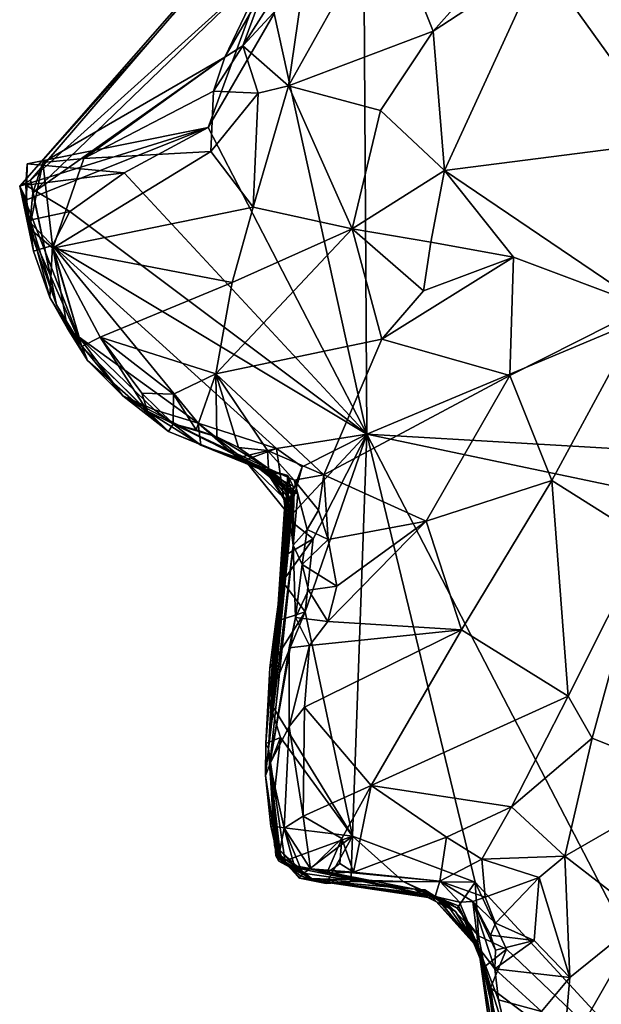
# Model space of a CAD drawing. Units: metres. Extents: x 24.4 to 30.1, y -10.4 to 13.6.
# Drawn here: x 26 to 26.6, y -3.6 to -2.6 of the extents above; entities that cross this region are included whole.
import ezdxf

# ---------------------------------------------------------------- set-up
doc = ezdxf.new("R2010")
doc.units = ezdxf.units.M

msp = doc.modelspace()

# ---------------------------------------------------------------- linework, layer by layer
at = {"layer": '1'}
for points in [[(26.31013, -1.59985, 9.24211), (26.20041, -1.1888, 9.24174), (26.9221, -2.77181, 9.24419)], [(27.42942, -1.62519, 9.24098), (26.9221, -2.77181, 9.24419), (26.20041, -1.1888, 9.24174)], [(26.2783, -1.78425, 9.24515), (26.31013, -1.59985, 9.24211), (26.9221, -2.77181, 9.24419)], [(26.36051, -2.0202, 9.24248), (26.2783, -1.78425, 9.24515), (26.9221, -2.77181, 9.24419)], [(26.34841, -2.27248, 9.24377), (26.36051, -2.0202, 9.24248), (26.9221, -2.77181, 9.24419)], [(26.9221, -2.77181, 9.24419), (26.32751, -2.44304, 9.24395), (26.34841, -2.27248, 9.24377)], [(26.68574, -2.40495, 9.71906), (26.49838, -2.56391, 9.80382), (26.65532, -2.6508, 9.75692)], [(26.33097, -3.02004, 9.24418), (26.24182, -2.61499, 9.24771), (26.32751, -2.44304, 9.24395)], [(26.33097, -3.02004, 9.24418), (26.32751, -2.44304, 9.24395), (26.9221, -2.77181, 9.24419)], [(26.26916, -2.47069, 9.45517), (26.26944, -2.47628, 9.33227), (25.99696, -2.78108, 9.32374)], [(26.26916, -2.47069, 9.45517), (25.99696, -2.78108, 9.32374), (26.00735, -2.77552, 9.46463)], [(26.23687, -2.56855, 9.60646), (26.26916, -2.47069, 9.45517), (26.00735, -2.77552, 9.46463)], [(26.26944, -2.47628, 9.33227), (26.17839, -2.72481, 9.24706), (25.99696, -2.78108, 9.32374)], [(26.26944, -2.47628, 9.33227), (26.24182, -2.61499, 9.24771), (26.17839, -2.72481, 9.24706)], [(26.25554, -2.6845, 9.80488), (26.34939, -2.51754, 9.81603), (26.27047, -2.58257, 9.77731)], [(26.34939, -2.51754, 9.81603), (26.25554, -2.6845, 9.80488), (26.39471, -2.63202, 9.84951)], [(26.34939, -2.51754, 9.81603), (26.39471, -2.63202, 9.84951), (26.41901, -2.60503, 9.84196)], [(26.41901, -2.60503, 9.84196), (26.39471, -2.63202, 9.84951), (26.49838, -2.56391, 9.80382)], [(26.49838, -2.56391, 9.80382), (26.39471, -2.63202, 9.84951), (26.40583, -2.76597, 9.85588)], [(26.49838, -2.56391, 9.80382), (26.40583, -2.76597, 9.85588), (26.62352, -2.73828, 9.77965)], [(26.49838, -2.56391, 9.80382), (26.62352, -2.73828, 9.77965), (26.65532, -2.6508, 9.75692)], [(26.23687, -2.56855, 9.60646), (26.00735, -2.77552, 9.46463), (26.00955, -2.78772, 9.5946)], [(26.19424, -2.65688, 9.72481), (26.23687, -2.56855, 9.60646), (26.00955, -2.78772, 9.5946)], [(26.19424, -2.65688, 9.72481), (26.23136, -2.59295, 9.69649), (26.23687, -2.56855, 9.60646)], [(26.2118, -2.64626, 9.7529), (26.25554, -2.6845, 9.80488), (26.27047, -2.58257, 9.77731)], [(26.24465, -2.59422, 9.75479), (26.2118, -2.64626, 9.7529), (26.27047, -2.58257, 9.77731)], [(26.23136, -2.59295, 9.69649), (26.19424, -2.65688, 9.72481), (26.2118, -2.64626, 9.7529)], [(26.23136, -2.59295, 9.69649), (26.2118, -2.64626, 9.7529), (26.24465, -2.59422, 9.75479)], [(26.17839, -2.72481, 9.24706), (26.24182, -2.61499, 9.24771), (26.33097, -3.02004, 9.24418)], [(26.39471, -2.63202, 9.84951), (26.25554, -2.6845, 9.80488), (26.34417, -2.70827, 9.84434)], [(26.34417, -2.70827, 9.84434), (26.40583, -2.76597, 9.85588), (26.39471, -2.63202, 9.84951)], [(26.19424, -2.65688, 9.72481), (26.1835, -2.68983, 9.76971), (26.2118, -2.64626, 9.7529)], [(26.2118, -2.64626, 9.7529), (26.1835, -2.68983, 9.76971), (26.22636, -2.69176, 9.79354)], [(26.2118, -2.64626, 9.7529), (26.22636, -2.69176, 9.79354), (26.25554, -2.6845, 9.80488)], [(26.19424, -2.65688, 9.72481), (26.00955, -2.78772, 9.5946), (26.01915, -2.75854, 9.78425)], [(26.19424, -2.65688, 9.72481), (26.01915, -2.75854, 9.78425), (26.05882, -2.75445, 9.81798)], [(26.05882, -2.75445, 9.81798), (26.1835, -2.68983, 9.76971), (26.19424, -2.65688, 9.72481)], [(26.1835, -2.68983, 9.76971), (26.05882, -2.75445, 9.81798), (26.18098, -2.74791, 9.81406)], [(26.1835, -2.68983, 9.76971), (26.18098, -2.74791, 9.81406), (26.22636, -2.69176, 9.79354)], [(26.22636, -2.69176, 9.79354), (26.22151, -2.80139, 9.83658), (26.25554, -2.6845, 9.80488)], [(26.25554, -2.6845, 9.80488), (26.22151, -2.80139, 9.83658), (26.31707, -2.82216, 9.86414)], [(26.25554, -2.6845, 9.80488), (26.31707, -2.82216, 9.86414), (26.34417, -2.70827, 9.84434)], [(26.18098, -2.74791, 9.81406), (26.22151, -2.80139, 9.83658), (26.22636, -2.69176, 9.79354)], [(26.34417, -2.70827, 9.84434), (26.31707, -2.82216, 9.86414), (26.40583, -2.76597, 9.85588)], [(26.17839, -2.72481, 9.24706), (26.00342, -2.79423, 9.30819), (25.99696, -2.78108, 9.32374)], [(26.17839, -2.72481, 9.24706), (26.00415, -2.7598, 9.29919), (26.00342, -2.79423, 9.30819)], [(26.09761, -2.76841, 9.24622), (26.00415, -2.7598, 9.29919), (26.17839, -2.72481, 9.24706)], [(26.33097, -3.02004, 9.24418), (26.09761, -2.76841, 9.24622), (26.17839, -2.72481, 9.24706)], [(26.40583, -2.76597, 9.85588), (26.59939, -2.89742, 9.8174), (26.62352, -2.73828, 9.77965)], [(26.05882, -2.75445, 9.81798), (26.02883, -2.84077, 9.84955), (26.18098, -2.74791, 9.81406)], [(26.18098, -2.74791, 9.81406), (26.02883, -2.84077, 9.84955), (26.22151, -2.80139, 9.83658)], [(26.01915, -2.75854, 9.78425), (26.02883, -2.84077, 9.84955), (26.05882, -2.75445, 9.81798)], [(26.00415, -2.7598, 9.29919), (26.0028, -2.78028, 9.26935), (26.00342, -2.79423, 9.30819)], [(26.0028, -2.78028, 9.26935), (26.00415, -2.7598, 9.29919), (26.09761, -2.76841, 9.24622)], [(26.00955, -2.78772, 9.5946), (26.00652, -2.82197, 9.72817), (26.01915, -2.75854, 9.78425)], [(26.00652, -2.82197, 9.72817), (26.02883, -2.84077, 9.84955), (26.01915, -2.75854, 9.78425)], [(26.31707, -2.82216, 9.86414), (26.39277, -2.83515, 9.86708), (26.40583, -2.76597, 9.85588)], [(26.40583, -2.76597, 9.85588), (26.39277, -2.83515, 9.86708), (26.47225, -2.84963, 9.83821)], [(26.40583, -2.76597, 9.85588), (26.47225, -2.84963, 9.83821), (26.59939, -2.89742, 9.8174)], [(26.00735, -2.77552, 9.46463), (25.99696, -2.78108, 9.32374), (26.03229, -2.89546, 9.54153)], [(26.04519, -2.80559, 9.24894), (26.0028, -2.78028, 9.26935), (26.09761, -2.76841, 9.24622)], [(26.00955, -2.78772, 9.5946), (26.00735, -2.77552, 9.46463), (26.03229, -2.89546, 9.54153)], [(26.04519, -2.80559, 9.24894), (26.09761, -2.76841, 9.24622), (26.33097, -3.02004, 9.24418)], [(26.33097, -3.02004, 9.24418), (26.9221, -2.77181, 9.24419), (27.10268, -3.06494, 9.2454)], [(26.00342, -2.79423, 9.30819), (26.01027, -2.8438, 9.26624), (25.99696, -2.78108, 9.32374)], [(25.99696, -2.78108, 9.32374), (26.01027, -2.8438, 9.26624), (26.02583, -2.88831, 9.28415)], [(26.06235, -2.94892, 9.56745), (25.99696, -2.78108, 9.32374), (26.02583, -2.88831, 9.28415)], [(25.99696, -2.78108, 9.32374), (26.06235, -2.94892, 9.56745), (26.03229, -2.89546, 9.54153)], [(26.00342, -2.79423, 9.30819), (26.0028, -2.78028, 9.26935), (26.00507, -2.81424, 9.26769)], [(26.00507, -2.81424, 9.26769), (26.0028, -2.78028, 9.26935), (26.04519, -2.80559, 9.24894)], [(26.00342, -2.79423, 9.30819), (26.00507, -2.81424, 9.26769), (26.01027, -2.8438, 9.26624)], [(26.00652, -2.82197, 9.72817), (26.00955, -2.78772, 9.5946), (26.03229, -2.89546, 9.54153)], [(26.02883, -2.84077, 9.84955), (26.20146, -2.87391, 9.85919), (26.22151, -2.80139, 9.83658)], [(26.22151, -2.80139, 9.83658), (26.20146, -2.87391, 9.85919), (26.31707, -2.82216, 9.86414)], [(26.02842, -2.83824, 9.25377), (26.00507, -2.81424, 9.26769), (26.04519, -2.80559, 9.24894)], [(26.01027, -2.8438, 9.26624), (26.00507, -2.81424, 9.26769), (26.02842, -2.83824, 9.25377)], [(26.02842, -2.83824, 9.25377), (26.04519, -2.80559, 9.24894), (26.33097, -3.02004, 9.24418)], [(26.05666, -2.93555, 9.85), (26.00652, -2.82197, 9.72817), (26.03229, -2.89546, 9.54153)], [(26.02883, -2.84077, 9.84955), (26.00652, -2.82197, 9.72817), (26.05666, -2.93555, 9.85)], [(26.20146, -2.87391, 9.85919), (26.18584, -2.96191, 9.87788), (26.31707, -2.82216, 9.86414)], [(26.31707, -2.82216, 9.86414), (26.18584, -2.96191, 9.87788), (26.34531, -2.92852, 9.8886)], [(26.31707, -2.82216, 9.86414), (26.34531, -2.92852, 9.8886), (26.38563, -2.88207, 9.87268)], [(26.31707, -2.82216, 9.86414), (26.38563, -2.88207, 9.87268), (26.39277, -2.83515, 9.86708)], [(26.02583, -2.88831, 9.28415), (26.01027, -2.8438, 9.26624), (26.02842, -2.83824, 9.25377)], [(26.04309, -2.91804, 9.28565), (26.02583, -2.88831, 9.28415), (26.02842, -2.83824, 9.25377)], [(26.05421, -2.92667, 9.28066), (26.04309, -2.91804, 9.28565), (26.02842, -2.83824, 9.25377)], [(26.05421, -2.92667, 9.28066), (26.02842, -2.83824, 9.25377), (26.16869, -3.00935, 9.26178)], [(26.24408, -3.0338, 9.24885), (26.16869, -3.00935, 9.26178), (26.02842, -2.83824, 9.25377)], [(26.24408, -3.0338, 9.24885), (26.02842, -2.83824, 9.25377), (26.33097, -3.02004, 9.24418)], [(26.05666, -2.93555, 9.85), (26.07449, -2.92665, 9.86535), (26.02883, -2.84077, 9.84955)], [(26.02883, -2.84077, 9.84955), (26.07449, -2.92665, 9.86535), (26.20146, -2.87391, 9.85919)], [(26.39277, -2.83515, 9.86708), (26.38563, -2.88207, 9.87268), (26.47225, -2.84963, 9.83821)], [(26.34531, -2.92852, 9.8886), (26.46864, -2.96332, 9.83983), (26.47225, -2.84963, 9.83821)], [(26.38563, -2.88207, 9.87268), (26.34531, -2.92852, 9.8886), (26.47225, -2.84963, 9.83821)], [(26.46864, -2.96332, 9.83983), (26.59939, -2.89742, 9.8174), (26.47225, -2.84963, 9.83821)], [(26.07449, -2.92665, 9.86535), (26.18584, -2.96191, 9.87788), (26.20146, -2.87391, 9.85919)], [(26.04309, -2.91804, 9.28565), (26.06235, -2.94892, 9.56745), (26.02583, -2.88831, 9.28415)], [(26.06235, -2.94892, 9.56745), (26.05666, -2.93555, 9.85), (26.03229, -2.89546, 9.54153)], [(26.59939, -2.89742, 9.8174), (26.46864, -2.96332, 9.83983), (26.50909, -3.06441, 9.84331)], [(26.50909, -3.06441, 9.84331), (26.6001, -3.1219, 9.83872), (26.59939, -2.89742, 9.8174)], [(26.06235, -2.94892, 9.56745), (26.04309, -2.91804, 9.28565), (26.0963, -2.98299, 9.32827)], [(26.04309, -2.91804, 9.28565), (26.05421, -2.92667, 9.28066), (26.0963, -2.98299, 9.32827)], [(26.0963, -2.98299, 9.32827), (26.05421, -2.92667, 9.28066), (26.12672, -2.99631, 9.28584)], [(26.12672, -2.99631, 9.28584), (26.05421, -2.92667, 9.28066), (26.16869, -3.00935, 9.26178)], [(26.07449, -2.92665, 9.86535), (26.05666, -2.93555, 9.85), (26.1199, -2.99765, 9.82369)], [(26.07449, -2.92665, 9.86535), (26.1199, -2.99765, 9.82369), (26.11445, -2.98043, 9.86382)], [(26.07449, -2.92665, 9.86535), (26.11445, -2.98043, 9.86382), (26.145, -2.98151, 9.87114)], [(26.07449, -2.92665, 9.86535), (26.145, -2.98151, 9.87114), (26.18584, -2.96191, 9.87788)], [(26.05666, -2.93555, 9.85), (26.06235, -2.94892, 9.56745), (26.14032, -3.01724, 9.61069)], [(26.1199, -2.99765, 9.82369), (26.05666, -2.93555, 9.85), (26.14032, -3.01724, 9.61069)], [(26.28966, -3.05899, 9.88689), (26.34531, -2.92852, 9.8886), (26.18584, -2.96191, 9.87788)], [(26.34531, -2.92852, 9.8886), (26.28966, -3.05899, 9.88689), (26.46864, -2.96332, 9.83983)], [(26.0963, -2.98299, 9.32827), (26.14032, -3.01724, 9.61069), (26.06235, -2.94892, 9.56745)], [(26.145, -2.98151, 9.87114), (26.16687, -3.01569, 9.8686), (26.18584, -2.96191, 9.87788)], [(26.18584, -2.96191, 9.87788), (26.16687, -3.01569, 9.8686), (26.18665, -3.02237, 9.86622)], [(26.18665, -3.02237, 9.86622), (26.20745, -3.03263, 9.87201), (26.18584, -2.96191, 9.87788)], [(26.18584, -2.96191, 9.87788), (26.20745, -3.03263, 9.87201), (26.23533, -3.03547, 9.87838)], [(26.18584, -2.96191, 9.87788), (26.23533, -3.03547, 9.87838), (26.28966, -3.05899, 9.88689)], [(26.28966, -3.05899, 9.88689), (26.38809, -3.10363, 9.85871), (26.46864, -2.96332, 9.83983)], [(26.38809, -3.10363, 9.85871), (26.50909, -3.06441, 9.84331), (26.46864, -2.96332, 9.83983)], [(26.0963, -2.98299, 9.32827), (26.12672, -2.99631, 9.28584), (26.1712, -3.03046, 9.3475)], [(26.14032, -3.01724, 9.61069), (26.0963, -2.98299, 9.32827), (26.23417, -3.05572, 9.61085)], [(26.0963, -2.98299, 9.32827), (26.1712, -3.03046, 9.3475), (26.23417, -3.05572, 9.61085)], [(26.11445, -2.98043, 9.86382), (26.1199, -2.99765, 9.82369), (26.14451, -3.00985, 9.83567)], [(26.11445, -2.98043, 9.86382), (26.14451, -3.00985, 9.83567), (26.145, -2.98151, 9.87114)], [(26.145, -2.98151, 9.87114), (26.14451, -3.00985, 9.83567), (26.16687, -3.01569, 9.8686)], [(26.1199, -2.99765, 9.82369), (26.14032, -3.01724, 9.61069), (26.14451, -3.00985, 9.83567)], [(26.12672, -2.99631, 9.28584), (26.16869, -3.00935, 9.26178), (26.1712, -3.03046, 9.3475)], [(26.14451, -3.00985, 9.83567), (26.14032, -3.01724, 9.61069), (26.24293, -3.05847, 9.7331)], [(26.16687, -3.01569, 9.8686), (26.14451, -3.00985, 9.83567), (26.18665, -3.02237, 9.86622)], [(26.18665, -3.02237, 9.86622), (26.14451, -3.00985, 9.83567), (26.23646, -3.05297, 9.84177)], [(26.23646, -3.05297, 9.84177), (26.14451, -3.00985, 9.83567), (26.24293, -3.05847, 9.7331)], [(26.1712, -3.03046, 9.3475), (26.16869, -3.00935, 9.26178), (26.21347, -3.04507, 9.28657)], [(26.16869, -3.00935, 9.26178), (26.2066, -3.04255, 9.25401), (26.21347, -3.04507, 9.28657)], [(26.2066, -3.04255, 9.25401), (26.16869, -3.00935, 9.26178), (26.24408, -3.0338, 9.24885)], [(26.14032, -3.01724, 9.61069), (26.23417, -3.05572, 9.61085), (26.24293, -3.05847, 9.7331)], [(26.20745, -3.03263, 9.87201), (26.18665, -3.02237, 9.86622), (26.23646, -3.05297, 9.84177)], [(26.26875, -3.05142, 9.24775), (26.24408, -3.0338, 9.24885), (26.33097, -3.02004, 9.24418)], [(26.25497, -3.10123, 9.24896), (26.26875, -3.05142, 9.24775), (26.33097, -3.02004, 9.24418)], [(26.27923, -3.12055, 9.24851), (26.25497, -3.10123, 9.24896), (26.33097, -3.02004, 9.24418)], [(26.31729, -3.40686, 9.25326), (26.27182, -3.19102, 9.24919), (26.33097, -3.02004, 9.24418)], [(26.27923, -3.12055, 9.24851), (26.33097, -3.02004, 9.24418), (26.27182, -3.19102, 9.24919)], [(26.43542, -3.45113, 9.25115), (26.31729, -3.40686, 9.25326), (26.33097, -3.02004, 9.24418)], [(26.43542, -3.45113, 9.25115), (26.33097, -3.02004, 9.24418), (26.70752, -3.74671, 9.24556)], [(26.70752, -3.74671, 9.24556), (26.33097, -3.02004, 9.24418), (27.06876, -3.17479, 9.24702)], [(27.06876, -3.17479, 9.24702), (26.33097, -3.02004, 9.24418), (27.10268, -3.06494, 9.2454)], [(26.23417, -3.05572, 9.61085), (26.1712, -3.03046, 9.3475), (26.22491, -3.05096, 9.4185)], [(26.1712, -3.03046, 9.3475), (26.21347, -3.04507, 9.28657), (26.23218, -3.05228, 9.31577)], [(26.22491, -3.05096, 9.4185), (26.1712, -3.03046, 9.3475), (26.23622, -3.05673, 9.3606)], [(26.1712, -3.03046, 9.3475), (26.23218, -3.05228, 9.31577), (26.23622, -3.05673, 9.3606)], [(26.23533, -3.03547, 9.87838), (26.20745, -3.03263, 9.87201), (26.23646, -3.05297, 9.84177)], [(26.21347, -3.04507, 9.28657), (26.2066, -3.04255, 9.25401), (26.24408, -3.0338, 9.24885)], [(26.21347, -3.04507, 9.28657), (26.24408, -3.0338, 9.24885), (26.25279, -3.09346, 9.28235)], [(26.23533, -3.03547, 9.87838), (26.23646, -3.05297, 9.84177), (26.26114, -3.06403, 9.86337)], [(26.23533, -3.03547, 9.87838), (26.26114, -3.06403, 9.86337), (26.28966, -3.05899, 9.88689)], [(26.25279, -3.09346, 9.28235), (26.24408, -3.0338, 9.24885), (26.26875, -3.05142, 9.24775)], [(26.23218, -3.05228, 9.31577), (26.21347, -3.04507, 9.28657), (26.25231, -3.08255, 9.30876)], [(26.21347, -3.04507, 9.28657), (26.25279, -3.09346, 9.28235), (26.25231, -3.08255, 9.30876)], [(26.23417, -3.05572, 9.61085), (26.22491, -3.05096, 9.4185), (26.25506, -3.05978, 9.51775)], [(26.22491, -3.05096, 9.4185), (26.23622, -3.05673, 9.3606), (26.25525, -3.07132, 9.40479)], [(26.22491, -3.05096, 9.4185), (26.25525, -3.07132, 9.40479), (26.25816, -3.07741, 9.45465)], [(26.22491, -3.05096, 9.4185), (26.25816, -3.07741, 9.45465), (26.25506, -3.05978, 9.51775)], [(26.25497, -3.10123, 9.24896), (26.25279, -3.09346, 9.28235), (26.26875, -3.05142, 9.24775)], [(26.23622, -3.05673, 9.3606), (26.23218, -3.05228, 9.31577), (26.25556, -3.08922, 9.36084)], [(26.23218, -3.05228, 9.31577), (26.25231, -3.08255, 9.30876), (26.25556, -3.08922, 9.36084)], [(26.23417, -3.05572, 9.61085), (26.25506, -3.05978, 9.51775), (26.26006, -3.06982, 9.5736)], [(26.23417, -3.05572, 9.61085), (26.26006, -3.06982, 9.5736), (26.2609, -3.07848, 9.62086)], [(26.23417, -3.05572, 9.61085), (26.2609, -3.07848, 9.62086), (26.25914, -3.08535, 9.67375)], [(26.24293, -3.05847, 9.7331), (26.23417, -3.05572, 9.61085), (26.25914, -3.08535, 9.67375)], [(26.25525, -3.07132, 9.40479), (26.23622, -3.05673, 9.3606), (26.25556, -3.08922, 9.36084)], [(26.25506, -3.05978, 9.51775), (26.23645, -3.32273, 9.37596), (26.26006, -3.06982, 9.5736)], [(26.23645, -3.32273, 9.37596), (26.25506, -3.05978, 9.51775), (26.25977, -3.08166, 9.47954)], [(26.23646, -3.05297, 9.84177), (26.24293, -3.05847, 9.7331), (26.25353, -3.07484, 9.74869)], [(26.23646, -3.05297, 9.84177), (26.25353, -3.07484, 9.74869), (26.26473, -3.0773, 9.81551)], [(26.26114, -3.06403, 9.86337), (26.23646, -3.05297, 9.84177), (26.26473, -3.0773, 9.81551)], [(26.24293, -3.05847, 9.7331), (26.25914, -3.08535, 9.67375), (26.25353, -3.07484, 9.74869)], [(26.25506, -3.05978, 9.51775), (26.25816, -3.07741, 9.45465), (26.25977, -3.08166, 9.47954)], [(26.26114, -3.06403, 9.86337), (26.28467, -3.093, 9.86562), (26.28966, -3.05899, 9.88689)], [(26.28467, -3.093, 9.86562), (26.29366, -3.12123, 9.87099), (26.28966, -3.05899, 9.88689)], [(26.38809, -3.10363, 9.85871), (26.28966, -3.05899, 9.88689), (26.29366, -3.12123, 9.87099)], [(26.26006, -3.06982, 9.5736), (26.23645, -3.32273, 9.37596), (26.2609, -3.07848, 9.62086)], [(26.26114, -3.06403, 9.86337), (26.27362, -3.11156, 9.84906), (26.28467, -3.093, 9.86562)], [(26.27362, -3.11156, 9.84906), (26.26114, -3.06403, 9.86337), (26.26473, -3.0773, 9.81551)], [(26.38809, -3.10363, 9.85871), (26.42224, -3.20837, 9.85028), (26.50909, -3.06441, 9.84331)], [(26.42224, -3.20837, 9.85028), (26.52465, -3.27204, 9.86213), (26.50909, -3.06441, 9.84331)], [(26.50909, -3.06441, 9.84331), (26.52465, -3.27204, 9.86213), (26.6001, -3.1219, 9.83872)], [(26.23645, -3.32273, 9.37596), (26.25525, -3.07132, 9.40479), (26.25556, -3.08922, 9.36084)], [(26.25525, -3.07132, 9.40479), (26.23645, -3.32273, 9.37596), (26.25816, -3.07741, 9.45465)], [(26.25816, -3.07741, 9.45465), (26.23645, -3.32273, 9.37596), (26.25977, -3.08166, 9.47954)], [(26.23645, -3.32273, 9.37596), (26.26, -3.12666, 9.77466), (26.2609, -3.07848, 9.62086)], [(26.25914, -3.08535, 9.67375), (26.26, -3.12666, 9.77466), (26.25353, -3.07484, 9.74869)], [(26.25353, -3.07484, 9.74869), (26.26, -3.12666, 9.77466), (26.26473, -3.0773, 9.81551)], [(26.2609, -3.07848, 9.62086), (26.26, -3.12666, 9.77466), (26.25914, -3.08535, 9.67375)], [(26.26473, -3.0773, 9.81551), (26.26, -3.12666, 9.77466), (26.27362, -3.11156, 9.84906)], [(26.25202, -3.13657, 9.28662), (26.23645, -3.32273, 9.37596), (26.25231, -3.08255, 9.30876)], [(26.25231, -3.08255, 9.30876), (26.23645, -3.32273, 9.37596), (26.25556, -3.08922, 9.36084)], [(26.25279, -3.09346, 9.28235), (26.25202, -3.13657, 9.28662), (26.25231, -3.08255, 9.30876)], [(26.25497, -3.10123, 9.24896), (26.25202, -3.13657, 9.28662), (26.25279, -3.09346, 9.28235)], [(26.28467, -3.093, 9.86562), (26.27362, -3.11156, 9.84906), (26.29366, -3.12123, 9.87099)], [(26.25202, -3.13657, 9.28662), (26.25497, -3.10123, 9.24896), (26.27923, -3.12055, 9.24851)], [(26.3022, -3.16623, 9.8632), (26.29334, -3.20014, 9.86043), (26.38809, -3.10363, 9.85871)], [(26.38809, -3.10363, 9.85871), (26.29334, -3.20014, 9.86043), (26.42224, -3.20837, 9.85028)], [(26.29366, -3.12123, 9.87099), (26.3022, -3.16623, 9.8632), (26.38809, -3.10363, 9.85871)], [(26.26, -3.12666, 9.77466), (26.26891, -3.1452, 9.84301), (26.27362, -3.11156, 9.84906)], [(26.27362, -3.11156, 9.84906), (26.26891, -3.1452, 9.84301), (26.29366, -3.12123, 9.87099)], [(26.23645, -3.32273, 9.37596), (26.23779, -3.33723, 9.67762), (26.26, -3.12666, 9.77466)], [(26.23779, -3.33723, 9.67762), (26.26231, -3.19634, 9.83478), (26.26, -3.12666, 9.77466)], [(26.24999, -3.16156, 9.26725), (26.25202, -3.13657, 9.28662), (26.27923, -3.12055, 9.24851)], [(26.24999, -3.16156, 9.26725), (26.27923, -3.12055, 9.24851), (26.27182, -3.19102, 9.24919)], [(26.26, -3.12666, 9.77466), (26.26231, -3.19634, 9.83478), (26.26891, -3.1452, 9.84301)], [(26.29366, -3.12123, 9.87099), (26.26891, -3.1452, 9.84301), (26.3022, -3.16623, 9.8632)], [(26.52465, -3.27204, 9.86213), (26.5479, -3.31238, 9.85548), (26.6001, -3.1219, 9.83872)], [(26.6001, -3.1219, 9.83872), (26.5479, -3.31238, 9.85548), (26.64848, -3.35283, 9.76502)], [(26.25202, -3.13657, 9.28662), (26.24356, -3.20023, 9.26848), (26.23645, -3.32273, 9.37596)], [(26.24999, -3.16156, 9.26725), (26.24356, -3.20023, 9.26848), (26.25202, -3.13657, 9.28662)], [(26.26891, -3.1452, 9.84301), (26.26231, -3.19634, 9.83478), (26.27476, -3.16991, 9.86082)], [(26.26891, -3.1452, 9.84301), (26.27476, -3.16991, 9.86082), (26.3022, -3.16623, 9.8632)], [(26.24356, -3.20023, 9.26848), (26.24999, -3.16156, 9.26725), (26.27182, -3.19102, 9.24919)], [(26.27476, -3.16991, 9.86082), (26.26231, -3.19634, 9.83478), (26.29334, -3.20014, 9.86043)], [(26.27476, -3.16991, 9.86082), (26.29334, -3.20014, 9.86043), (26.3022, -3.16623, 9.8632)], [(26.23629, -3.27534, 9.25384), (26.23763, -3.24465, 9.26114), (26.27182, -3.19102, 9.24919)], [(26.31729, -3.40686, 9.25326), (26.23629, -3.27534, 9.25384), (26.27182, -3.19102, 9.24919)], [(26.23763, -3.24465, 9.26114), (26.24356, -3.20023, 9.26848), (26.27182, -3.19102, 9.24919)], [(26.23763, -3.24465, 9.26114), (26.2337, -3.31773, 9.28973), (26.24356, -3.20023, 9.26848)], [(26.2337, -3.31773, 9.28973), (26.23645, -3.32273, 9.37596), (26.24356, -3.20023, 9.26848)], [(26.23779, -3.33723, 9.67762), (26.25639, -3.22558, 9.82524), (26.26231, -3.19634, 9.83478)], [(26.26231, -3.19634, 9.83478), (26.25639, -3.22558, 9.82524), (26.27571, -3.22325, 9.8581)], [(26.26231, -3.19634, 9.83478), (26.27571, -3.22325, 9.8581), (26.29334, -3.20014, 9.86043)], [(26.27571, -3.22325, 9.8581), (26.42224, -3.20837, 9.85028), (26.29334, -3.20014, 9.86043)], [(26.27571, -3.22325, 9.8581), (26.27093, -3.28278, 9.8548), (26.42224, -3.20837, 9.85028)], [(26.27093, -3.28278, 9.8548), (26.33513, -3.35817, 9.87272), (26.42224, -3.20837, 9.85028)], [(26.42224, -3.20837, 9.85028), (26.33513, -3.35817, 9.87272), (26.52465, -3.27204, 9.86213)], [(26.23779, -3.33723, 9.67762), (26.25631, -3.3012, 9.83942), (26.25639, -3.22558, 9.82524)], [(26.25639, -3.22558, 9.82524), (26.25631, -3.3012, 9.83942), (26.27571, -3.22325, 9.8581)], [(26.27571, -3.22325, 9.8581), (26.25631, -3.3012, 9.83942), (26.27093, -3.28278, 9.8548)], [(26.23629, -3.27534, 9.25384), (26.2337, -3.31773, 9.28973), (26.23763, -3.24465, 9.26114)], [(26.2337, -3.31773, 9.28973), (26.23629, -3.27534, 9.25384), (26.24809, -3.31175, 9.25123)], [(26.24809, -3.31175, 9.25123), (26.23629, -3.27534, 9.25384), (26.31729, -3.40686, 9.25326)], [(26.33513, -3.35817, 9.87272), (26.47025, -3.37873, 9.87304), (26.52465, -3.27204, 9.86213)], [(26.52465, -3.27204, 9.86213), (26.47025, -3.37873, 9.87304), (26.5479, -3.31238, 9.85548)], [(26.25631, -3.3012, 9.83942), (26.26978, -3.38742, 9.84632), (26.27093, -3.28278, 9.8548)], [(26.27093, -3.28278, 9.8548), (26.26978, -3.38742, 9.84632), (26.33513, -3.35817, 9.87272)], [(26.23779, -3.33723, 9.67762), (26.25152, -3.39919, 9.7892), (26.25631, -3.3012, 9.83942)], [(26.25631, -3.3012, 9.83942), (26.25152, -3.39919, 9.7892), (26.26978, -3.38742, 9.84632)], [(26.23338, -3.34858, 9.25763), (26.2337, -3.31773, 9.28973), (26.24809, -3.31175, 9.25123)], [(26.23874, -3.39723, 9.2613), (26.23338, -3.34858, 9.25763), (26.24809, -3.31175, 9.25123)], [(26.23874, -3.39723, 9.2613), (26.24809, -3.31175, 9.25123), (26.31729, -3.40686, 9.25326)], [(26.47025, -3.37873, 9.87304), (26.5216, -3.42593, 9.84075), (26.5479, -3.31238, 9.85548)], [(26.5479, -3.31238, 9.85548), (26.5216, -3.42593, 9.84075), (26.64848, -3.35283, 9.76502)], [(26.23338, -3.34858, 9.25763), (26.23645, -3.32273, 9.37596), (26.2337, -3.31773, 9.28973)], [(26.23338, -3.34858, 9.25763), (26.24479, -3.42426, 9.30959), (26.23645, -3.32273, 9.37596)], [(26.24734, -3.42508, 9.38551), (26.23645, -3.32273, 9.37596), (26.24479, -3.42426, 9.30959)], [(26.23645, -3.32273, 9.37596), (26.24734, -3.42508, 9.38551), (26.25283, -3.43371, 9.44742)], [(26.23645, -3.32273, 9.37596), (26.25283, -3.43371, 9.44742), (26.24342, -3.42582, 9.49366)], [(26.23779, -3.33723, 9.67762), (26.23645, -3.32273, 9.37596), (26.24342, -3.42582, 9.49366)], [(26.2421, -3.41567, 9.58718), (26.23779, -3.33723, 9.67762), (26.24634, -3.43082, 9.54244)], [(26.23779, -3.33723, 9.67762), (26.24342, -3.42582, 9.49366), (26.24634, -3.43082, 9.54244)], [(26.23779, -3.33723, 9.67762), (26.2421, -3.41567, 9.58718), (26.24738, -3.42071, 9.63599)], [(26.25152, -3.39919, 9.7892), (26.23779, -3.33723, 9.67762), (26.24738, -3.42071, 9.63599)], [(26.23338, -3.34858, 9.25763), (26.23874, -3.39723, 9.2613), (26.24479, -3.42426, 9.30959)], [(26.5216, -3.42593, 9.84075), (26.59782, -3.48514, 9.75224), (26.64848, -3.35283, 9.76502)], [(26.33513, -3.35817, 9.87272), (26.26978, -3.38742, 9.84632), (26.30713, -3.40921, 9.86464)], [(26.30713, -3.40921, 9.86464), (26.31826, -3.44152, 9.86389), (26.33513, -3.35817, 9.87272)], [(26.33513, -3.35817, 9.87272), (26.31826, -3.44152, 9.86389), (26.40773, -3.40776, 9.87635)], [(26.33513, -3.35817, 9.87272), (26.40773, -3.40776, 9.87635), (26.47025, -3.37873, 9.87304)], [(26.40773, -3.40776, 9.87635), (26.44166, -3.42901, 9.86642), (26.47025, -3.37873, 9.87304)], [(26.47025, -3.37873, 9.87304), (26.44166, -3.42901, 9.86642), (26.5216, -3.42593, 9.84075)], [(26.26978, -3.38742, 9.84632), (26.25152, -3.39919, 9.7892), (26.27687, -3.43814, 9.81777)], [(26.26978, -3.38742, 9.84632), (26.27687, -3.43814, 9.81777), (26.30713, -3.40921, 9.86464)], [(26.24479, -3.42426, 9.30959), (26.23874, -3.39723, 9.2613), (26.25061, -3.43133, 9.25812)], [(26.31729, -3.40686, 9.25326), (26.25061, -3.43133, 9.25812), (26.23874, -3.39723, 9.2613)], [(26.25152, -3.39919, 9.7892), (26.24738, -3.42071, 9.63599), (26.26095, -3.4351, 9.66026)], [(26.26767, -3.43835, 9.72591), (26.25152, -3.39919, 9.7892), (26.26095, -3.4351, 9.66026)], [(26.25152, -3.39919, 9.7892), (26.26767, -3.43835, 9.72591), (26.27687, -3.43814, 9.81777)], [(26.26707, -3.445, 9.27558), (26.25061, -3.43133, 9.25812), (26.31729, -3.40686, 9.25326)], [(26.29204, -3.45252, 9.28512), (26.26707, -3.445, 9.27558), (26.31729, -3.40686, 9.25326)], [(26.30713, -3.40921, 9.86464), (26.27687, -3.43814, 9.81777), (26.29253, -3.44254, 9.84516)], [(26.29204, -3.45252, 9.28512), (26.31729, -3.40686, 9.25326), (26.31553, -3.4507, 9.27661)], [(26.30713, -3.40921, 9.86464), (26.29253, -3.44254, 9.84516), (26.30503, -3.43325, 9.86255)], [(26.30713, -3.40921, 9.86464), (26.30503, -3.43325, 9.86255), (26.31826, -3.44152, 9.86389)], [(26.31553, -3.4507, 9.27661), (26.31729, -3.40686, 9.25326), (26.36603, -3.4506, 9.26522)], [(26.36603, -3.4506, 9.26522), (26.31729, -3.40686, 9.25326), (26.43542, -3.45113, 9.25115)], [(26.40773, -3.40776, 9.87635), (26.31826, -3.44152, 9.86389), (26.40137, -3.45011, 9.83759)], [(26.40773, -3.40776, 9.87635), (26.40137, -3.45011, 9.83759), (26.44166, -3.42901, 9.86642)], [(26.24738, -3.42071, 9.63599), (26.2421, -3.41567, 9.58718), (26.27164, -3.44275, 9.58765)], [(26.2421, -3.41567, 9.58718), (26.24634, -3.43082, 9.54244), (26.27164, -3.44275, 9.58765)], [(26.26095, -3.4351, 9.66026), (26.24738, -3.42071, 9.63599), (26.27164, -3.44275, 9.58765)], [(26.24342, -3.42582, 9.49366), (26.25283, -3.43371, 9.44742), (26.28043, -3.44956, 9.41161)], [(26.24634, -3.43082, 9.54244), (26.24342, -3.42582, 9.49366), (26.28043, -3.44956, 9.41161)], [(26.24479, -3.42426, 9.30959), (26.25061, -3.43133, 9.25812), (26.26707, -3.445, 9.27558)], [(26.24734, -3.42508, 9.38551), (26.24479, -3.42426, 9.30959), (26.26617, -3.4471, 9.32653)], [(26.24479, -3.42426, 9.30959), (26.26707, -3.445, 9.27558), (26.26617, -3.4471, 9.32653)], [(26.25283, -3.43371, 9.44742), (26.24734, -3.42508, 9.38551), (26.28043, -3.44956, 9.41161)], [(26.24734, -3.42508, 9.38551), (26.26617, -3.4471, 9.32653), (26.28043, -3.44956, 9.41161)], [(26.44166, -3.42901, 9.86642), (26.40137, -3.45011, 9.83759), (26.44489, -3.46564, 9.82694)], [(26.44166, -3.42901, 9.86642), (26.4968, -3.44656, 9.84179), (26.5216, -3.42593, 9.84075)], [(26.44166, -3.42901, 9.86642), (26.44489, -3.46564, 9.82694), (26.4968, -3.44656, 9.84179)], [(26.4968, -3.44656, 9.84179), (26.52624, -3.54275, 9.76084), (26.5216, -3.42593, 9.84075)], [(26.5216, -3.42593, 9.84075), (26.52624, -3.54275, 9.76084), (26.59782, -3.48514, 9.75224)], [(26.24634, -3.43082, 9.54244), (26.28043, -3.44956, 9.41161), (26.27164, -3.44275, 9.58765)], [(26.26095, -3.4351, 9.66026), (26.27164, -3.44275, 9.58765), (26.37722, -3.45783, 9.60132)], [(26.26767, -3.43835, 9.72591), (26.26095, -3.4351, 9.66026), (26.39689, -3.46484, 9.67117)], [(26.26095, -3.4351, 9.66026), (26.37722, -3.45783, 9.60132), (26.39689, -3.46484, 9.67117)], [(26.26767, -3.43835, 9.72591), (26.39689, -3.46484, 9.67117), (26.27687, -3.43814, 9.81777)], [(26.40137, -3.45011, 9.83759), (26.27687, -3.43814, 9.81777), (26.39689, -3.46484, 9.67117)], [(26.29253, -3.44254, 9.84516), (26.27687, -3.43814, 9.81777), (26.31826, -3.44152, 9.86389)], [(26.31826, -3.44152, 9.86389), (26.27687, -3.43814, 9.81777), (26.40137, -3.45011, 9.83759)], [(26.30503, -3.43325, 9.86255), (26.29253, -3.44254, 9.84516), (26.31826, -3.44152, 9.86389)], [(26.26617, -3.4471, 9.32653), (26.26707, -3.445, 9.27558), (26.29204, -3.45252, 9.28512)], [(26.26617, -3.4471, 9.32653), (26.31553, -3.4507, 9.27661), (26.36603, -3.4506, 9.26522)], [(26.28043, -3.44956, 9.41161), (26.26617, -3.4471, 9.32653), (26.40515, -3.46827, 9.32944)], [(26.26617, -3.4471, 9.32653), (26.36603, -3.4506, 9.26522), (26.40515, -3.46827, 9.32944)], [(26.31553, -3.4507, 9.27661), (26.26617, -3.4471, 9.32653), (26.29204, -3.45252, 9.28512)], [(26.27164, -3.44275, 9.58765), (26.28043, -3.44956, 9.41161), (26.37722, -3.45783, 9.60132)], [(26.28043, -3.44956, 9.41161), (26.39799, -3.4654, 9.39025), (26.38675, -3.45842, 9.46209)], [(26.39799, -3.4654, 9.39025), (26.28043, -3.44956, 9.41161), (26.39169, -3.46299, 9.38164)], [(26.28043, -3.44956, 9.41161), (26.40515, -3.46827, 9.32944), (26.39169, -3.46299, 9.38164)], [(26.28043, -3.44956, 9.41161), (26.38675, -3.45842, 9.46209), (26.38533, -3.46355, 9.4842)], [(26.37722, -3.45783, 9.60132), (26.28043, -3.44956, 9.41161), (26.38533, -3.46355, 9.4842)], [(26.44489, -3.46564, 9.82694), (26.45485, -3.49052, 9.81918), (26.4968, -3.44656, 9.84179)], [(26.45485, -3.49052, 9.81918), (26.49191, -3.50727, 9.80098), (26.4968, -3.44656, 9.84179)], [(26.4968, -3.44656, 9.84179), (26.49191, -3.50727, 9.80098), (26.52624, -3.54275, 9.76084)], [(26.40515, -3.46827, 9.32944), (26.36603, -3.4506, 9.26522), (26.41808, -3.47613, 9.28342)], [(26.41808, -3.47613, 9.28342), (26.36603, -3.4506, 9.26522), (26.43542, -3.45113, 9.25115)], [(26.37722, -3.45783, 9.60132), (26.38533, -3.46355, 9.4842), (26.39137, -3.46304, 9.52966)], [(26.37722, -3.45783, 9.60132), (26.39137, -3.46304, 9.52966), (26.41928, -3.474, 9.60284)], [(26.39689, -3.46484, 9.67117), (26.37722, -3.45783, 9.60132), (26.41928, -3.474, 9.60284)], [(26.38533, -3.46355, 9.4842), (26.38675, -3.45842, 9.46209), (26.41642, -3.47935, 9.47203)], [(26.38675, -3.45842, 9.46209), (26.39799, -3.4654, 9.39025), (26.41642, -3.47935, 9.47203)], [(26.40137, -3.45011, 9.83759), (26.39689, -3.46484, 9.67117), (26.42035, -3.47031, 9.72513)], [(26.40137, -3.45011, 9.83759), (26.42035, -3.47031, 9.72513), (26.43305, -3.46972, 9.77959)], [(26.44489, -3.46564, 9.82694), (26.40137, -3.45011, 9.83759), (26.43305, -3.46972, 9.77959)], [(26.41808, -3.47613, 9.28342), (26.43542, -3.45113, 9.25115), (26.43862, -3.50272, 9.25618)], [(26.43862, -3.50272, 9.25618), (26.43542, -3.45113, 9.25115), (26.46534, -3.51568, 9.25146)], [(26.46534, -3.51568, 9.25146), (26.43542, -3.45113, 9.25115), (26.70752, -3.74671, 9.24556)], [(26.39137, -3.46304, 9.52966), (26.38533, -3.46355, 9.4842), (26.41642, -3.47935, 9.47203)], [(26.41928, -3.474, 9.60284), (26.39137, -3.46304, 9.52966), (26.43507, -3.5087, 9.5118)], [(26.39137, -3.46304, 9.52966), (26.41642, -3.47935, 9.47203), (26.43507, -3.5087, 9.5118)], [(26.39799, -3.4654, 9.39025), (26.39169, -3.46299, 9.38164), (26.43519, -3.51145, 9.37922)], [(26.39169, -3.46299, 9.38164), (26.40515, -3.46827, 9.32944), (26.43519, -3.51145, 9.37922)], [(26.42035, -3.47031, 9.72513), (26.39689, -3.46484, 9.67117), (26.43839, -3.51414, 9.68005)], [(26.39689, -3.46484, 9.67117), (26.41928, -3.474, 9.60284), (26.43839, -3.51414, 9.68005)], [(26.41642, -3.47935, 9.47203), (26.39799, -3.4654, 9.39025), (26.43519, -3.51145, 9.37922)], [(26.40515, -3.46827, 9.32944), (26.41808, -3.47613, 9.28342), (26.43862, -3.50272, 9.25618)], [(26.40515, -3.46827, 9.32944), (26.43862, -3.50272, 9.25618), (26.43519, -3.51145, 9.37922)], [(26.44489, -3.46564, 9.82694), (26.43305, -3.46972, 9.77959), (26.45485, -3.49052, 9.81918)], [(26.41928, -3.474, 9.60284), (26.44754, -3.54274, 9.60452), (26.43839, -3.51414, 9.68005)], [(26.44754, -3.54274, 9.60452), (26.41928, -3.474, 9.60284), (26.43507, -3.5087, 9.5118)], [(26.42035, -3.47031, 9.72513), (26.43839, -3.51414, 9.68005), (26.43305, -3.46972, 9.77959)], [(26.43839, -3.51414, 9.68005), (26.45412, -3.53442, 9.75887), (26.43305, -3.46972, 9.77959)], [(26.45412, -3.53442, 9.75887), (26.45496, -3.51643, 9.7812), (26.43305, -3.46972, 9.77959)], [(26.43305, -3.46972, 9.77959), (26.45496, -3.51643, 9.7812), (26.45004, -3.50228, 9.78666)], [(26.43305, -3.46972, 9.77959), (26.45004, -3.50228, 9.78666), (26.45485, -3.49052, 9.81918)], [(26.41642, -3.47935, 9.47203), (26.43519, -3.51145, 9.37922), (26.43507, -3.5087, 9.5118)], [(26.51952, -3.62179, 9.71462), (26.67285, -3.5298, 9.70267), (26.59782, -3.48514, 9.75224)], [(26.51952, -3.62179, 9.71462), (26.59782, -3.48514, 9.75224), (26.52624, -3.54275, 9.76084)], [(26.45485, -3.49052, 9.81918), (26.45004, -3.50228, 9.78666), (26.49191, -3.50727, 9.80098)], [(26.44425, -3.53259, 9.2719), (26.43519, -3.51145, 9.37922), (26.43862, -3.50272, 9.25618)], [(26.44425, -3.53259, 9.2719), (26.43862, -3.50272, 9.25618), (26.46534, -3.51568, 9.25146)], [(26.45004, -3.50228, 9.78666), (26.45496, -3.51643, 9.7812), (26.49191, -3.50727, 9.80098)], [(26.43519, -3.51145, 9.37922), (26.44754, -3.54274, 9.60452), (26.43507, -3.5087, 9.5118)], [(26.43519, -3.51145, 9.37922), (26.44425, -3.53259, 9.2719), (26.45, -3.55273, 9.25332)], [(26.44754, -3.54274, 9.60452), (26.43519, -3.51145, 9.37922), (26.45, -3.55273, 9.25332)], [(26.45412, -3.53442, 9.75887), (26.43839, -3.51414, 9.68005), (26.45778, -3.56441, 9.734)], [(26.45778, -3.56441, 9.734), (26.43839, -3.51414, 9.68005), (26.46898, -3.6121, 9.72653)], [(26.43839, -3.51414, 9.68005), (26.44754, -3.54274, 9.60452), (26.47443, -3.7716, 9.48511)], [(26.46228, -3.61051, 9.71777), (26.43839, -3.51414, 9.68005), (26.47835, -3.68845, 9.67678)], [(26.43839, -3.51414, 9.68005), (26.47443, -3.7716, 9.48511), (26.484, -3.77875, 9.58335)], [(26.46999, -3.6999, 9.65352), (26.43839, -3.51414, 9.68005), (26.484, -3.77875, 9.58335)], [(26.43839, -3.51414, 9.68005), (26.46999, -3.6999, 9.65352), (26.47835, -3.68845, 9.67678)], [(26.46898, -3.6121, 9.72653), (26.43839, -3.51414, 9.68005), (26.46228, -3.61051, 9.71777)], [(26.45, -3.55273, 9.25332), (26.44425, -3.53259, 9.2719), (26.46534, -3.51568, 9.25146)], [(26.45, -3.55273, 9.25332), (26.46534, -3.51568, 9.25146), (26.70752, -3.74671, 9.24556)], [(26.45496, -3.51643, 9.7812), (26.45412, -3.53442, 9.75887), (26.49191, -3.50727, 9.80098)], [(26.45412, -3.53442, 9.75887), (26.52624, -3.54275, 9.76084), (26.49191, -3.50727, 9.80098)], [(26.45412, -3.53442, 9.75887), (26.45778, -3.56441, 9.734), (26.49921, -3.57566, 9.74829)], [(26.45412, -3.53442, 9.75887), (26.49921, -3.57566, 9.74829), (26.52624, -3.54275, 9.76084)], [(26.51952, -3.62179, 9.71462), (26.56545, -3.70989, 9.66156), (26.67285, -3.5298, 9.70267)], [(26.44754, -3.54274, 9.60452), (26.45, -3.55273, 9.25332), (26.46227, -3.64209, 9.26144)], [(26.47443, -3.7716, 9.48511), (26.44754, -3.54274, 9.60452), (26.48321, -3.81126, 9.31879)], [(26.44754, -3.54274, 9.60452), (26.46227, -3.64209, 9.26144), (26.48321, -3.81126, 9.31879)], [(26.52624, -3.54275, 9.76084), (26.49921, -3.57566, 9.74829), (26.51952, -3.62179, 9.71462)], [(26.46227, -3.64209, 9.26144), (26.45, -3.55273, 9.25332), (26.70752, -3.74671, 9.24556)], [(26.45778, -3.56441, 9.734), (26.46898, -3.6121, 9.72653), (26.49921, -3.57566, 9.74829)]]:
    msp.add_3dface(points, dxfattribs=at)

doc.saveas('drawing.dxf')
